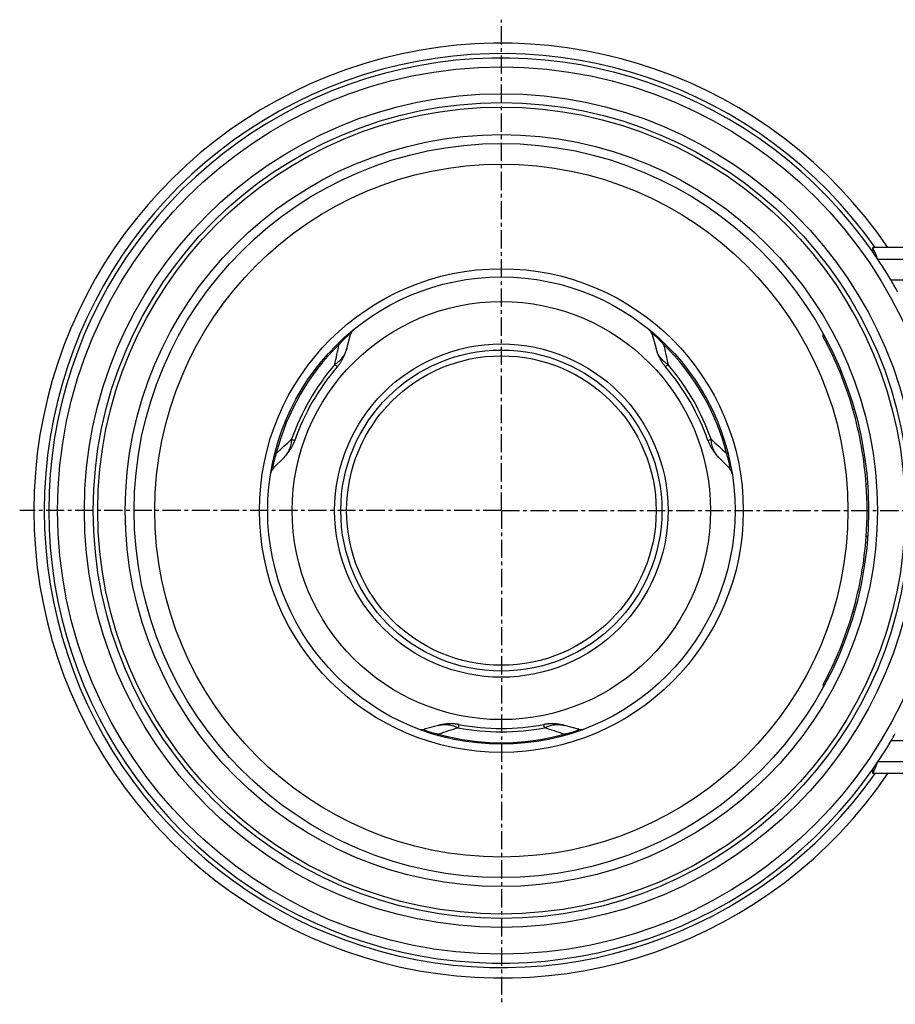
# Model space of a CAD drawing. Units: millimetres. Extents: x -932 to 931, y -476 to 347.
# Drawn here: x -485 to -190, y -476 to -144 of the extents above; entities that cross this region are included whole.
import ezdxf

# ---------------------------------------------------------------- set-up
doc = ezdxf.new("R2010")
doc.units = ezdxf.units.MM
doc.header["$LTSCALE"] = 16.335
doc.linetypes.add('CENTER', pattern=[0.6, 0.375, -0.075, 0.075, -0.075])
doc.layers.get('0').update_dxf_attribs({"linetype": 'CONTINUOUS'})
doc.layers.add('AXES', color=7, linetype='CONTINUOUS')

msp = doc.modelspace()

# ---------------------------------------------------------------- linework, layer by layer
at = {"color": 7, "linetype": 'Continuous'}
for p, q in [((-197.85, -221.1), (-197.85, -222.6)), ((-374.8, -255.11), (-373.53, -250.4)), ((-272.06, -250.4), (-270.78, -255.11)), ((-214.53, -251.1), (-214.53, -250.18)), ((-214.53, -251.1), (-214.03, -251.1)), ((-399.43, -295.27), (-395.99, -291.81)), ((-249.59, -291.81), (-246.15, -295.27)), ((-214.53, -368.1), (-214.53, -369.02)), ((-214.53, -368.1), (-214.03, -368.1)), ((-343.98, -381.89), (-348.7, -383.14)), ((-296.89, -383.14), (-301.6, -381.89)), ((-197.85, -398.1), (-197.85, -396.6))]:
    msp.add_line(p, q, dxfattribs=at)
at = {"color": 9, "linetype": 'Continuous'}
for p, q in [((-377.64, -253.31), (-377.65, -253.31)), ((-267.94, -253.31), (-267.94, -253.31)), ((-204.08, -275.55), (-204.58, -275.55)), ((-398.97, -290.25), (-398.97, -290.25)), ((-246.61, -290.25), (-246.61, -290.25)), ((-199.6, -300.87), (-200.1, -300.87)), ((-199.6, -318.33), (-200.1, -318.33)), ((-204.08, -343.66), (-204.58, -343.66)), ((-344.12, -385.25), (-344.12, -385.25)), ((-301.46, -385.25), (-301.47, -385.25))]:
    msp.add_line(p, q, dxfattribs=at)
for radius in [149.25, 116.57, 81.37, 70.34, 56.07]:
    msp.add_circle((-322.79, -309.6), radius, dxfattribs=at)
at = {"color": 7, "linetype": 'Continuous'}
for radius in [78.6, 54]:
    msp.add_circle((-322.79, -309.6), radius, dxfattribs=at)
for centre, radius, start, end in [((-322.79, -309.6), 157.25, 34.2498, 325.7502), ((-322.79, -309.6), 152.25, 34.6666, 325.3334), ((-370.15, -251.31), 3.5, 129.0907, 164.8379), ((-275.44, -251.31), 3.5, 15.1621, 50.9093), ((-323.29, -309.6), 123.5, 16.0069, 28.2737), ((-396.95, -297.74), 3.5, 135.1621, 170.9093), ((-248.64, -297.74), 3.5, 9.0907, 44.8379), ((-323.29, -309.6), 123.5, 355.9455, 4.0545), ((-323.29, -309.6), 123.5, 331.7263, 343.9931), ((-349.6, -379.76), 3.5, 249.0907, 284.8379), ((-295.99, -379.76), 3.5, 255.1621, 290.9093)]:
    msp.add_arc(centre, radius, start, end, dxfattribs=at)
at = {"color": 9, "linetype": 'Continuous'}
for centre, radius, start, end in [((-322.79, -309.6), 153.75, 35.1426, 324.8574), ((-322.8, -309.6), 78.12, 134.292, 165.708), ((-2775.81, 268.72), 2454.69, 347.54994, 347.71244), ((-322.78, -309.6), 78.12, 14.292, 45.708), ((2469.97, 343.23), 2802.51, 192.29762, 192.43996), ((-2284.54, 1782.59), 2802.51, 312.29762, 312.43996), ((1404.56, 1525.61), 2454.69, 227.54994, 227.71244), ((402.87, -2723.14), 2454.69, 107.54994, 107.71244), ((-1153.81, -3054.62), 2802.51, 72.29762, 72.43996), ((-322.79, -309.61), 78.12, 254.292, 285.708)]:
    msp.add_arc(centre, radius, start, end, dxfattribs=at)
at = {"color": 7, "linetype": 'Continuous'}
for major_axis, start_param, end_param in [((123.46, -3.3), 0.097515, 0.306124), ((123.46, 3.3), -0.306124, -0.097515)]:
    msp.add_ellipse((-323.29, -309.6), major_axis=major_axis, ratio=1, start_param=start_param, end_param=end_param, dxfattribs=at)
at = {"color": 9, "linetype": 'Continuous'}
for points, knots in [([(-373.53, -250.4), (-373.52, -250.39), (-373.52, -250.36), (-373.51, -250.33), (-373.52, -250.3), (-373.52, -250.29), (-373.53, -250.27), (-373.55, -250.26), (-373.57, -250.26), (-373.6, -250.26), (-373.64, -250.26), (-373.68, -250.28), (-373.74, -250.3), (-373.8, -250.34), (-373.88, -250.38), (-373.97, -250.43), (-374.11, -250.53), (-374.32, -250.69), (-374.61, -250.92), (-374.94, -251.21), (-375.31, -251.56), (-375.71, -251.94), (-376.12, -252.35), (-376.54, -252.78), (-376.95, -253.23), (-377.22, -253.53), (-377.35, -253.68)], [0, 0, 0, 0, 0.007022, 0.012994, 0.018004, 0.022289, 0.024312, 0.026357, 0.030856, 0.036458, 0.043635, 0.052729, 0.064022, 0.077768, 0.094212, 0.113592, 0.136138, 0.191515, 0.261399, 0.345496, 0.441779, 0.546981, 0.657686, 0.771176, 0.885639, 1, 1, 1, 1]), ([(-268.23, -253.68), (-268.37, -253.53), (-268.64, -253.23), (-269.05, -252.78), (-269.47, -252.35), (-269.88, -251.94), (-270.27, -251.56), (-270.65, -251.21), (-270.98, -250.92), (-271.27, -250.69), (-271.48, -250.53), (-271.62, -250.43), (-271.71, -250.38), (-271.78, -250.34), (-271.85, -250.3), (-271.9, -250.28), (-271.95, -250.26), (-271.99, -250.26), (-272.02, -250.26), (-272.04, -250.26), (-272.05, -250.27), (-272.06, -250.29), (-272.07, -250.3), (-272.07, -250.33), (-272.07, -250.36), (-272.06, -250.39), (-272.06, -250.4)], [0, 0, 0, 0, 0.11436, 0.228822, 0.342311, 0.453016, 0.558217, 0.654501, 0.738598, 0.808483, 0.86386, 0.886406, 0.905787, 0.922231, 0.935977, 0.94727, 0.956365, 0.963542, 0.969143, 0.973642, 0.975688, 0.977711, 0.981996, 0.987006, 0.992978, 1, 1, 1, 1]), ([(-377.65, -253.31), (-377.65, -253.31), (-377.65, -253.31), (-377.64, -253.32), (-377.64, -253.33), (-377.63, -253.34), (-377.62, -253.36), (-377.6, -253.38), (-377.57, -253.42), (-377.53, -253.47), (-377.48, -253.53), (-377.42, -253.6), (-377.38, -253.65), (-377.35, -253.68)], [0, 0, 0, 0, 0.01014, 0.026442, 0.049668, 0.080047, 0.117657, 0.162516, 0.273905, 0.413915, 0.58205, 0.777666, 1, 1, 1, 1]), ([(-267.94, -253.31), (-267.94, -253.31), (-267.94, -253.31), (-267.94, -253.32), (-267.95, -253.33), (-267.96, -253.34), (-267.97, -253.36), (-267.98, -253.38), (-268.01, -253.42), (-268.05, -253.47), (-268.1, -253.53), (-268.16, -253.6), (-268.21, -253.65), (-268.23, -253.68)], [0, 0, 0, 0, 0.010142, 0.026444, 0.049672, 0.080052, 0.117663, 0.162523, 0.273912, 0.413922, 0.582055, 0.777669, 1, 1, 1, 1]), ([(-398.5, -290.31), (-398.57, -290.5), (-398.69, -290.89), (-398.87, -291.47), (-399.04, -292.04), (-399.19, -292.61), (-399.32, -293.14), (-399.43, -293.64), (-399.52, -294.07), (-399.58, -294.44), (-399.61, -294.7), (-399.62, -294.87), (-399.62, -294.97), (-399.62, -295.06), (-399.62, -295.13), (-399.61, -295.19), (-399.6, -295.24), (-399.59, -295.28), (-399.57, -295.3), (-399.56, -295.32), (-399.54, -295.32), (-399.53, -295.33), (-399.51, -295.32), (-399.48, -295.31), (-399.46, -295.29), (-399.44, -295.28), (-399.43, -295.27)], [0, 0, 0, 0, 0.114361, 0.228822, 0.342311, 0.453016, 0.558217, 0.654501, 0.738598, 0.808483, 0.86386, 0.886406, 0.905787, 0.922231, 0.935977, 0.94727, 0.956365, 0.963542, 0.969143, 0.973642, 0.975688, 0.977711, 0.981996, 0.987006, 0.992978, 1, 1, 1, 1]), ([(-398.97, -290.25), (-398.97, -290.24), (-398.97, -290.24), (-398.96, -290.24), (-398.95, -290.24), (-398.93, -290.24), (-398.92, -290.24), (-398.89, -290.25), (-398.84, -290.25), (-398.77, -290.26), (-398.69, -290.27), (-398.6, -290.29), (-398.54, -290.3), (-398.5, -290.31)], [0, 0, 0, 0, 0.010142, 0.026444, 0.049672, 0.080052, 0.117663, 0.162523, 0.273912, 0.413922, 0.582055, 0.777669, 1, 1, 1, 1]), ([(-246.61, -290.25), (-246.61, -290.24), (-246.62, -290.24), (-246.63, -290.24), (-246.64, -290.24), (-246.65, -290.24), (-246.67, -290.24), (-246.7, -290.25), (-246.75, -290.25), (-246.81, -290.26), (-246.89, -290.27), (-246.98, -290.29), (-247.05, -290.3), (-247.08, -290.31)], [0, 0, 0, 0, 0.01014, 0.026442, 0.049668, 0.080047, 0.117657, 0.162516, 0.273905, 0.413915, 0.58205, 0.777666, 1, 1, 1, 1]), ([(-246.15, -295.27), (-246.15, -295.28), (-246.13, -295.29), (-246.1, -295.31), (-246.08, -295.32), (-246.06, -295.33), (-246.04, -295.32), (-246.03, -295.32), (-246.01, -295.3), (-246, -295.28), (-245.98, -295.24), (-245.97, -295.19), (-245.96, -295.13), (-245.96, -295.06), (-245.96, -294.97), (-245.97, -294.87), (-245.98, -294.7), (-246.01, -294.44), (-246.07, -294.07), (-246.15, -293.64), (-246.26, -293.14), (-246.4, -292.61), (-246.55, -292.04), (-246.72, -291.47), (-246.89, -290.89), (-247.02, -290.5), (-247.08, -290.31)], [0, 0, 0, 0, 0.007022, 0.012994, 0.018004, 0.022289, 0.024312, 0.026357, 0.030856, 0.036458, 0.043635, 0.052729, 0.064022, 0.077768, 0.094212, 0.113592, 0.136138, 0.191514, 0.261399, 0.345496, 0.441779, 0.546981, 0.657686, 0.771176, 0.885639, 1, 1, 1, 1]), ([(-348.7, -383.14), (-348.71, -383.14), (-348.73, -383.15), (-348.76, -383.16), (-348.78, -383.18), (-348.8, -383.19), (-348.8, -383.21), (-348.8, -383.22), (-348.8, -383.25), (-348.79, -383.27), (-348.76, -383.3), (-348.72, -383.34), (-348.68, -383.37), (-348.61, -383.41), (-348.54, -383.46), (-348.45, -383.5), (-348.29, -383.58), (-348.05, -383.68), (-347.7, -383.81), (-347.29, -383.96), (-346.8, -384.11), (-346.27, -384.26), (-345.71, -384.41), (-345.13, -384.55), (-344.54, -384.69), (-344.14, -384.77), (-343.94, -384.82)], [0, 0, 0, 0, 0.007022, 0.012994, 0.018004, 0.022289, 0.024312, 0.026357, 0.030856, 0.036458, 0.043635, 0.052729, 0.064022, 0.077768, 0.094212, 0.113592, 0.136138, 0.191515, 0.261399, 0.345496, 0.441779, 0.546981, 0.657686, 0.771176, 0.885639, 1, 1, 1, 1]), ([(-301.64, -384.82), (-301.45, -384.77), (-301.05, -384.69), (-300.46, -384.55), (-299.88, -384.41), (-299.31, -384.26), (-298.78, -384.11), (-298.3, -383.96), (-297.88, -383.81), (-297.53, -383.68), (-297.29, -383.58), (-297.14, -383.5), (-297.05, -383.46), (-296.97, -383.41), (-296.91, -383.37), (-296.86, -383.34), (-296.83, -383.3), (-296.8, -383.27), (-296.79, -383.25), (-296.78, -383.22), (-296.78, -383.21), (-296.79, -383.19), (-296.8, -383.18), (-296.82, -383.16), (-296.85, -383.15), (-296.87, -383.14), (-296.89, -383.14)], [0, 0, 0, 0, 0.11436, 0.228822, 0.342311, 0.453016, 0.558217, 0.654501, 0.738598, 0.808483, 0.86386, 0.886406, 0.905787, 0.922231, 0.935977, 0.94727, 0.956365, 0.963542, 0.969143, 0.973642, 0.975688, 0.977711, 0.981996, 0.987006, 0.992978, 1, 1, 1, 1]), ([(-344.12, -385.25), (-344.12, -385.25), (-344.11, -385.25), (-344.11, -385.24), (-344.1, -385.23), (-344.1, -385.22), (-344.09, -385.21), (-344.08, -385.18), (-344.06, -385.14), (-344.03, -385.07), (-344.01, -385), (-343.98, -384.91), (-343.95, -384.85), (-343.94, -384.82)], [0, 0, 0, 0, 0.01014, 0.026442, 0.049668, 0.080047, 0.117657, 0.162516, 0.273905, 0.413915, 0.58205, 0.777666, 1, 1, 1, 1]), ([(-301.47, -385.25), (-301.47, -385.25), (-301.47, -385.25), (-301.48, -385.24), (-301.48, -385.23), (-301.49, -385.22), (-301.5, -385.21), (-301.51, -385.18), (-301.53, -385.14), (-301.55, -385.07), (-301.58, -385), (-301.61, -384.91), (-301.63, -384.85), (-301.64, -384.82)], [0, 0, 0, 0, 0.010142, 0.026444, 0.049672, 0.080052, 0.117663, 0.162523, 0.273912, 0.413922, 0.582055, 0.777669, 1, 1, 1, 1])]:
    msp.add_open_spline(points, degree=3, knots=knots, dxfattribs=at)
at = {"layer": 'AXES', "color": 7, "linetype": 'CENTER'}
for q in [(-322.79, -144.45), (-484.79, -309.6), (-322.79, -475.71), (931.24, -309.6)]:
    msp.add_line((-322.79, -309.6), q, dxfattribs=at)
at = {"layer": 'AXES', "color": 7, "linetype": 'Continuous'}
for p, q in [((-197.85, -222.6), (-197.85, -221.1)), ((829.46, -221.1), (-197.85, -221.1)), ((-196.14, -225.1), (-196.24, -224.95)), ((-196.24, -394.25), (-196.14, -394.1)), ((-197.85, -396.6), (-197.85, -398.1)), ((829.46, -398.1), (-197.85, -398.1))]:
    msp.add_line(p, q, dxfattribs=at)
at = {"layer": 'AXES', "color": 9, "linetype": 'Continuous'}
for p, q in [((829.46, -225.1), (-196.14, -225.1)), ((829.46, -232.1), (-191.74, -232.1)), ((-374.8, -255.11), (-374.8, -255.11)), ((-377.98, -261.22), (-378.85, -260.48)), ((-266.74, -260.48), (-267.61, -261.22)), ((-393.36, -285.62), (-392.29, -286)), ((-253.3, -286), (-252.22, -285.62)), ((-249.59, -291.81), (-249.6, -291.81)), ((-343.98, -381.89), (-343.98, -381.89)), ((-337.1, -381.59), (-337.31, -382.71)), ((-308.28, -382.71), (-308.49, -381.59)), ((829.46, -387.1), (-191.74, -387.1)), ((829.46, -394.1), (-196.14, -394.1))]:
    msp.add_line(p, q, dxfattribs=at)
at = {"layer": 'AXES', "color": 7, "linetype": 'Continuous'}
for points in [[(-377.98, -261.22), (-377.87, -261.08), (-377.74, -260.93), (-377.62, -260.78), (-377.5, -260.62), (-377.38, -260.46), (-377.26, -260.3), (-377.14, -260.13), (-377.02, -259.97), (-376.91, -259.79), (-376.8, -259.62), (-376.68, -259.45), (-376.57, -259.27), (-376.47, -259.09), (-376.36, -258.9), (-376.26, -258.72), (-376.16, -258.53), (-376.06, -258.34), (-375.96, -258.15), (-375.86, -257.96), (-375.77, -257.76), (-375.68, -257.57), (-375.59, -257.37), (-375.51, -257.17), (-375.43, -256.97), (-375.34, -256.76), (-375.27, -256.56), (-375.19, -256.35), (-375.12, -256.14), (-375.05, -255.93), (-374.98, -255.73), (-374.92, -255.51), (-374.86, -255.3), (-374.8, -255.11)], [(-270.78, -255.11), (-270.73, -255.3), (-270.67, -255.51), (-270.6, -255.73), (-270.54, -255.93), (-270.47, -256.14), (-270.39, -256.35), (-270.32, -256.56), (-270.24, -256.76), (-270.16, -256.97), (-270.08, -257.17), (-269.99, -257.37), (-269.9, -257.57), (-269.81, -257.76), (-269.72, -257.96), (-269.63, -258.15), (-269.53, -258.34), (-269.43, -258.53), (-269.33, -258.72), (-269.22, -258.9), (-269.12, -259.09), (-269.01, -259.27), (-268.9, -259.45), (-268.79, -259.62), (-268.68, -259.79), (-268.56, -259.97), (-268.45, -260.13), (-268.33, -260.3), (-268.21, -260.46), (-268.09, -260.62), (-267.97, -260.78), (-267.84, -260.93), (-267.72, -261.08), (-267.61, -261.22)], [(-395.99, -291.81), (-395.85, -291.66), (-395.7, -291.5), (-395.55, -291.34), (-395.4, -291.18), (-395.25, -291.02), (-395.11, -290.85), (-394.97, -290.68), (-394.83, -290.51), (-394.69, -290.34), (-394.56, -290.17), (-394.43, -289.99), (-394.3, -289.82), (-394.18, -289.64), (-394.05, -289.46), (-393.93, -289.28), (-393.82, -289.1), (-393.7, -288.92), (-393.59, -288.74), (-393.48, -288.56), (-393.38, -288.38), (-393.27, -288.19), (-393.17, -288.01), (-393.08, -287.82), (-392.98, -287.64), (-392.89, -287.46), (-392.81, -287.27), (-392.72, -287.09), (-392.64, -286.9), (-392.56, -286.72), (-392.49, -286.53), (-392.42, -286.35), (-392.35, -286.17), (-392.29, -286)], [(-253.3, -286), (-253.24, -286.17), (-253.17, -286.35), (-253.1, -286.53), (-253.02, -286.72), (-252.94, -286.9), (-252.86, -287.09), (-252.78, -287.27), (-252.69, -287.46), (-252.6, -287.64), (-252.51, -287.82), (-252.41, -288.01), (-252.31, -288.19), (-252.21, -288.38), (-252.1, -288.56), (-251.99, -288.74), (-251.88, -288.92), (-251.77, -289.1), (-251.65, -289.28), (-251.53, -289.46), (-251.41, -289.64), (-251.28, -289.82), (-251.16, -289.99), (-251.03, -290.17), (-250.89, -290.34), (-250.76, -290.51), (-250.62, -290.68), (-250.48, -290.85), (-250.33, -291.02), (-250.19, -291.18), (-250.04, -291.34), (-249.89, -291.5), (-249.74, -291.66), (-249.59, -291.81)], [(-337.1, -381.59), (-337.27, -381.56), (-337.47, -381.52), (-337.66, -381.49), (-337.86, -381.47), (-338.06, -381.44), (-338.26, -381.42), (-338.46, -381.4), (-338.66, -381.39), (-338.87, -381.37), (-339.08, -381.36), (-339.28, -381.35), (-339.49, -381.35), (-339.7, -381.34), (-339.91, -381.34), (-340.13, -381.35), (-340.34, -381.35), (-340.55, -381.36), (-340.77, -381.37), (-340.98, -381.39), (-341.2, -381.4), (-341.41, -381.42), (-341.63, -381.45), (-341.84, -381.47), (-342.06, -381.5), (-342.28, -381.53), (-342.49, -381.57), (-342.71, -381.61), (-342.93, -381.65), (-343.14, -381.69), (-343.36, -381.74), (-343.57, -381.79), (-343.79, -381.84), (-343.98, -381.89)], [(-301.6, -381.89), (-301.8, -381.84), (-302.01, -381.79), (-302.23, -381.74), (-302.44, -381.69), (-302.66, -381.65), (-302.88, -381.61), (-303.09, -381.57), (-303.31, -381.53), (-303.52, -381.5), (-303.74, -381.47), (-303.96, -381.45), (-304.17, -381.42), (-304.39, -381.4), (-304.6, -381.39), (-304.82, -381.37), (-305.03, -381.36), (-305.25, -381.35), (-305.46, -381.35), (-305.67, -381.34), (-305.88, -381.34), (-306.09, -381.35), (-306.3, -381.35), (-306.51, -381.36), (-306.72, -381.37), (-306.92, -381.39), (-307.12, -381.4), (-307.33, -381.42), (-307.53, -381.44), (-307.73, -381.47), (-307.92, -381.49), (-308.12, -381.52), (-308.31, -381.56), (-308.49, -381.59)]]:
    msp.add_lwpolyline(points, dxfattribs=at)
at = {"layer": 'AXES', "color": 9, "linetype": 'Continuous'}
for radius in [140.25, 135.75, 126.5]:
    msp.add_circle((-322.79, -309.6), radius, dxfattribs=at)
at = {"layer": 'AXES', "color": 7, "linetype": 'Continuous'}
for radius in [137.25, 123.5, 54, 52.06]:
    msp.add_circle((-322.79, -309.6), radius, dxfattribs=at)
for centre, radius, start, end in [((-456.8, -333.79), 282.41, 22.6347, 23.5168), ((-322.79, -309.6), 152.25, 30.5993, 34.8498), ((-322.79, -309.6), 152.25, 28.8888, 30.5993), ((-318.29, -312.2), 78.5, 139.4988, 160.5012), ((-327.3, -312.2), 78.5, 19.4988, 40.5012), ((-322.79, -304.4), 78.5, 259.4988, 280.5012), ((-322.79, -309.6), 152.25, 325.1501, 329.4007), ((-322.79, -309.6), 152.25, 329.4007, 330.4877), ((-455.93, -285.79), 281.46, 336.4817, 337.3668), ((-322.79, -309.6), 152.25, 325.1502, 326.2212)]:
    msp.add_arc(centre, radius, start, end, dxfattribs=at)
at = {"layer": 'AXES', "color": 9, "linetype": 'Continuous'}
for centre, start, end in [((-318.29, -312.2), 139.4989, 160.5012), ((-327.3, -312.2), 19.4989, 40.5012), ((-322.79, -304.4), 259.4989, 280.5012)]:
    msp.add_arc(centre, 79.64, start, end, dxfattribs=at)
for points, knots in [([(-374.8, -255.11), (-374.87, -255.38), (-375.05, -255.91), (-375.38, -256.69), (-375.79, -257.43), (-376.27, -258.14), (-376.82, -258.8), (-377.43, -259.42), (-378.11, -259.98), (-378.59, -260.32), (-378.85, -260.48)], [0, 0, 0, 0, 0.12229, 0.244712, 0.367601, 0.491292, 0.616102, 0.742323, 0.870217, 1, 1, 1, 1]), ([(-266.74, -260.48), (-266.87, -260.4), (-267.11, -260.24), (-267.59, -259.89), (-268.15, -259.42), (-268.77, -258.8), (-269.32, -258.14), (-269.8, -257.43), (-270.2, -256.69), (-270.54, -255.91), (-270.71, -255.38), (-270.78, -255.11)], [0, 0, 0, 0, 0.065152, 0.129813, 0.2577, 0.383919, 0.508724, 0.63241, 0.755295, 0.877714, 1, 1, 1, 1]), ([(-393.36, -285.62), (-393.37, -285.77), (-393.38, -286.07), (-393.45, -286.65), (-393.57, -287.38), (-393.8, -288.22), (-394.1, -289.02), (-394.47, -289.79), (-394.91, -290.52), (-395.42, -291.19), (-395.79, -291.61), (-395.99, -291.81)], [0, 0, 0, 0, 0.065152, 0.129813, 0.2577, 0.383919, 0.508724, 0.63241, 0.755295, 0.877714, 1, 1, 1, 1]), ([(-249.6, -291.81), (-249.79, -291.61), (-250.17, -291.19), (-250.67, -290.51), (-251.11, -289.79), (-251.48, -289.02), (-251.78, -288.22), (-252.01, -287.38), (-252.16, -286.51), (-252.21, -285.92), (-252.22, -285.62)], [0, 0, 0, 0, 0.12229, 0.244712, 0.367601, 0.491292, 0.616102, 0.742323, 0.870217, 1, 1, 1, 1]), ([(-343.98, -381.89), (-343.71, -381.82), (-343.16, -381.7), (-342.32, -381.6), (-341.47, -381.58), (-340.62, -381.65), (-339.78, -381.79), (-338.93, -382.01), (-338.11, -382.32), (-337.57, -382.57), (-337.31, -382.71)], [0, 0, 0, 0, 0.12229, 0.244712, 0.367601, 0.491292, 0.616102, 0.742323, 0.870217, 1, 1, 1, 1]), ([(-308.28, -382.71), (-308.15, -382.64), (-307.88, -382.5), (-307.34, -382.26), (-306.65, -382.01), (-305.81, -381.79), (-304.96, -381.65), (-304.11, -381.58), (-303.26, -381.6), (-302.42, -381.7), (-301.87, -381.82), (-301.6, -381.89)], [0, 0, 0, 0, 0.065152, 0.129813, 0.2577, 0.383919, 0.508724, 0.63241, 0.755295, 0.877714, 1, 1, 1, 1])]:
    msp.add_open_spline(points, degree=3, knots=knots, dxfattribs=at)

doc.saveas('drawing.dxf')
